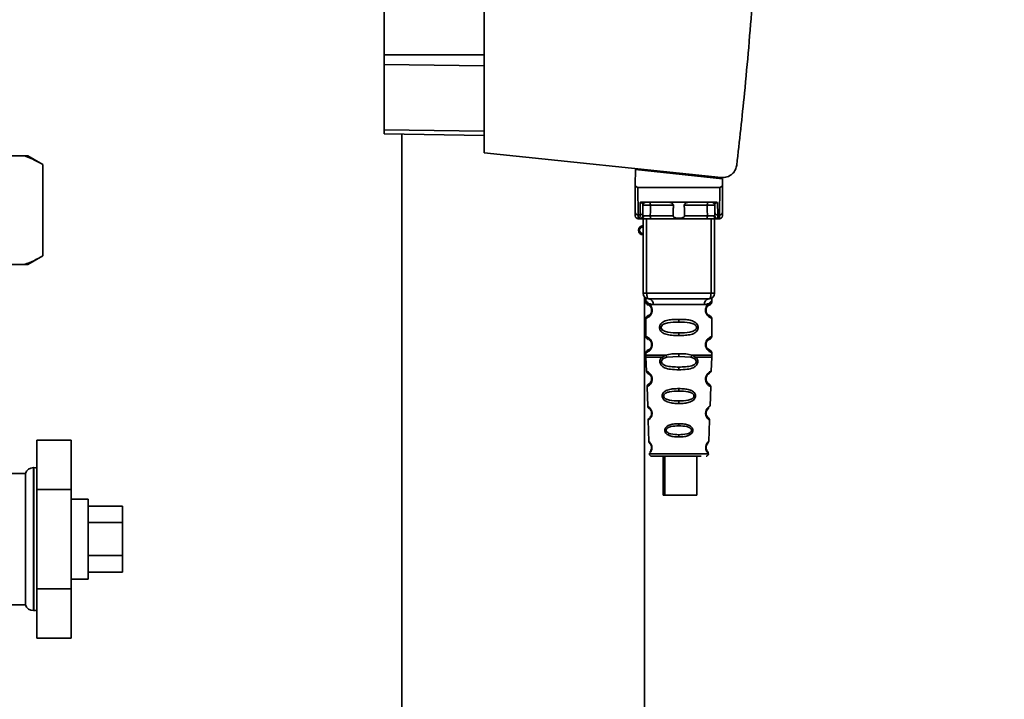
# Paper-space layout 'Blatt1' of a CAD drawing. Units: millimetres. Extents: x 0 to 5940, y 0 to 4200.
# Drawn here: x 3470 to 3642, y 2671 to 2789 of the extents above; entities that cross this region are included whole.
import ezdxf

# ---------------------------------------------------------------- set-up
doc = ezdxf.new("R2010")
doc.units = ezdxf.units.MM
doc.header["$LTSCALE"] = 10
doc.layers.add('1', color=7, linetype='Continuous')
doc.styles.add('SLDTEXTSTYLE0', font='TXT', dxfattribs={"width": 0.605})
doc.dimstyles.new('SLDDIMSTYLE0', dxfattribs={"dimtxt": 35, "dimasz": 25, "dimexe": 0, "dimexo": 0.0625, "dimgap": 8.75, "dimtad": 1, "dimdec": 1, "dimrnd": 1e-09, "dimzin": 4, "dimdsep": 46, "dimtxsty": 'SLDTEXTSTYLE0', "dimsah": 1, "dimcen": 0.09, "dimadec": 0, "dimazin": 1, "dimtfac": 1, "dimtdec": 1, "dimtofl": 0, "dimtmove": 0, "dimatfit": 3, "dimfxl": 1, "dimfrac": 2, "dimtolj": 1, "dimtzin": 12, "dimarcsym": 0})

# ---------------------------------------------------------------- blocks, each defined once
blk = doc.blocks.new('_D_2')
at = {"layer": '1'}
for p, q in [((3632.02, 3621.95), (2862.94, 3621.95)), ((2872.94, 3621.95), (2872.94, 1808.57)), ((3432.94, 1808.57), (2862.94, 1808.57))]:
    blk.add_line(p, q, dxfattribs=at)
for points in [[(2872.94, 3621.95), (2868.94, 3596.95), (2876.94, 3596.95)], [(2872.94, 1808.57), (2876.94, 1833.57), (2868.94, 1833.57)]]:
    blk.add_solid(points, dxfattribs=at)
at = {"layer": '1', "insert": (2827.83, 2623.02), "char_height": 35, "attachment_point": 1, "rotation": 90, "style": 'SLDTEXTSTYLE0'}
blk.add_mtext('ca. 1850', dxfattribs=at)

psp = doc.layouts.new('Blatt1')

# ---------------------------------------------------------------- linework, layer by layer
at = {"color": 7, "linetype": 'Continuous', "lineweight": 35}
for p, q in [((3551.14, 2812.87), (3551.14, 2766.12)), ((3533.64, 2810.82), (3533.64, 2783.21)), ((3533.64, 2783.21), (3533.64, 2781.55)), ((3533.64, 2783.21), (3551.14, 2783.21)), ((3533.64, 2781.55), (3533.64, 2770.11)), ((3551.14, 2781.33), (3533.64, 2781.55)), ((3533.64, 2770.11), (3533.64, 2769.42)), ((3551.14, 2769.9), (3533.64, 2770.11)), ((3551.14, 2769.12), (3533.64, 2769.42)), ((3536.74, 2769.37), (3536.74, 2561.57)), ((3470.82, 2765.57), (3462.1, 2765.57)), ((3471.37, 2765.57), (3470.82, 2765.57)), ((3473.97, 2764.07), (3471.37, 2765.57)), ((3551.14, 2766.12), (3592.52, 2761.77)), ((3473.97, 2748.07), (3473.97, 2764.07)), ((3577.55, 2763.17), (3577.5, 2760.52)), ((3577.55, 2763.17), (3592.77, 2761.57)), ((3578.99, 2763.02), (3578.99, 2763.2)), ((3589.76, 2762.06), (3588.09, 2762.06)), ((3591.79, 2761.85), (3591.79, 2761.68)), ((3577.53, 2755.67), (3577.49, 2760.07)), ((3577.99, 2760.07), (3578.03, 2755.24)), ((3577.99, 2760.07), (3592.3, 2760.07)), ((3592.3, 2760.07), (3592.26, 2755.24)), ((3592.79, 2760.07), (3592.76, 2755.67)), ((3592.79, 2760.52), (3592.77, 2761.57)), ((3578.36, 2755.24), (3578.37, 2757.41)), ((3578.73, 2757.47), (3591.55, 2757.47)), ((3578.86, 2755.67), (3578.87, 2756.98)), ((3584.19, 2756.98), (3580.17, 2756.98)), ((3590.11, 2756.98), (3586.09, 2756.98)), ((3591.42, 2756.98), (3591.43, 2755.67)), ((3591.91, 2757.41), (3591.93, 2755.24)), ((3578.36, 2755.24), (3578.03, 2755.24)), ((3578.35, 2754.64), (3578.36, 2755.24)), ((3584.15, 2755.07), (3580.16, 2755.07)), ((3590.13, 2755.07), (3586.14, 2755.07)), ((3591.93, 2755.24), (3592.26, 2755.24)), ((3591.93, 2755.24), (3591.94, 2754.64)), ((3578.04, 2754.57), (3578.54, 2754.57)), ((3578.89, 2741.57), (3578.89, 2754.57)), ((3579.52, 2741.57), (3579.52, 2754.57)), ((3589.97, 2754.57), (3580.31, 2754.57)), ((3590.77, 2741.57), (3590.77, 2754.57)), ((3591.39, 2754.57), (3591.39, 2741.57)), ((3591.74, 2754.57), (3592.25, 2754.57)), ((3471.37, 2746.57), (3473.97, 2748.07)), ((3470.82, 2746.57), (3462.1, 2746.57)), ((3471.37, 2746.57), (3470.82, 2746.57)), ((3578.89, 2741.57), (3579.52, 2741.57)), ((3579.52, 2741.57), (3590.77, 2741.57)), ((3590.77, 2741.57), (3591.39, 2741.57)), ((3579.14, 2561.57), (3579.14, 2740.91)), ((3579.39, 2740.25), (3579.39, 2739.99)), ((3580.67, 2739.57), (3589.62, 2739.57)), ((3590.89, 2739.98), (3590.89, 2740.25)), ((3580.49, 2738.57), (3580.39, 2738.57)), ((3579.39, 2737.16), (3579.39, 2733.99)), ((3585.14, 2736.99), (3585.14, 2736.52)), ((3590.89, 2733.98), (3590.89, 2737.17)), ((3585.14, 2734.63), (3585.14, 2734.16)), ((3580.49, 2732.57), (3580.39, 2732.57)), ((3579.39, 2731.16), (3579.39, 2730.74)), ((3585.14, 2730.52), (3585.14, 2730.99)), ((3590.89, 2730.74), (3590.89, 2731.17)), ((3579.4, 2730.41), (3579.49, 2727.93)), ((3582.21, 2730.4), (3582.86, 2730.75)), ((3582.47, 2730.14), (3583.06, 2730.36)), ((3583.06, 2730.36), (3585.14, 2730.52)), ((3585.14, 2730.52), (3587.23, 2730.36)), ((3587.23, 2730.36), (3587.82, 2730.14)), ((3587.43, 2730.75), (3588.08, 2730.4)), ((3590.8, 2727.93), (3590.89, 2730.41)), ((3585.14, 2728.17), (3585.14, 2728.65)), ((3579.58, 2725.22), (3579.7, 2721.82)), ((3585.14, 2724.88), (3585.14, 2724.46)), ((3590.59, 2721.82), (3590.71, 2725.23)), ((3585.14, 2722.72), (3585.14, 2722.28)), ((3579.85, 2719.59), (3579.79, 2719.35)), ((3579.79, 2719.35), (3579.91, 2715.66)), ((3585.14, 2718.75), (3585.14, 2718.37)), ((3590.14, 2719.91), (3589.98, 2720.16)), ((3590.37, 2715.64), (3590.5, 2719.36)), ((3472.94, 2715.89), (3472.94, 2707.23)), ((3472.94, 2715.89), (3478.94, 2715.89)), ((3478.94, 2707.23), (3478.94, 2715.89)), ((3585.14, 2716.82), (3585.14, 2716.43)), ((3579.99, 2713.46), (3585.14, 2713.46)), ((3582.41, 2713.07), (3582.41, 2706.27)), ((3582.7, 2713.07), (3582.7, 2706.27)), ((3585.14, 2713.46), (3590.3, 2713.46)), ((3588.3, 2706.27), (3588.3, 2713.07)), ((3472.44, 2711.07), (3472.36, 2711.07)), ((3472.36, 2711.07), (3472.36, 2698.57)), ((3472.44, 2686.07), (3472.44, 2711.07)), ((3470.94, 2710.07), (3462.28, 2710.07)), ((3470.94, 2710.07), (3470.94, 2687.07)), ((3472.94, 2707.23), (3472.94, 2689.91)), ((3472.94, 2707.23), (3478.94, 2707.23)), ((3478.94, 2689.91), (3478.94, 2707.23)), ((3481.94, 2705.57), (3478.94, 2705.57)), ((3481.94, 2705.57), (3481.94, 2698.57)), ((3582.7, 2706.27), (3582.41, 2706.27)), ((3582.7, 2706.27), (3588.3, 2706.27)), ((3481.94, 2704.35), (3487.94, 2704.35)), ((3487.94, 2701.46), (3487.94, 2704.35)), ((3481.94, 2701.46), (3487.94, 2701.46)), ((3487.94, 2695.69), (3487.94, 2701.46)), ((3472.36, 2698.57), (3472.36, 2686.07)), ((3481.94, 2698.57), (3481.94, 2691.57)), ((3481.94, 2695.69), (3487.94, 2695.69)), ((3487.94, 2692.8), (3487.94, 2695.69)), ((3478.94, 2691.57), (3481.94, 2691.57)), ((3481.94, 2692.8), (3487.94, 2692.8)), ((3472.94, 2689.91), (3472.94, 2681.25)), ((3472.94, 2689.91), (3478.94, 2689.91)), ((3478.94, 2681.25), (3478.94, 2689.91)), ((3462.28, 2687.07), (3470.94, 2687.07)), ((3472.36, 2686.07), (3472.44, 2686.07)), ((3472.94, 2681.25), (3478.94, 2681.25))]:
    psp.add_line(p, q, dxfattribs=at)
at = {"color": 7, "linetype": 'Continuous', "lineweight": 35, "flags": 128}
for points in [[(3580.02, 2757.47), (3580.05, 2757.46), (3580.08, 2757.44), (3580.11, 2757.39), (3580.13, 2757.33), (3580.15, 2757.25), (3580.16, 2757.17), (3580.17, 2757.07), (3580.17, 2756.98)], [(3580.17, 2756.98), (3580.17, 2755.91), (3580.16, 2755.07)], [(3590.27, 2757.47), (3590.24, 2757.46), (3590.21, 2757.44), (3590.18, 2757.39), (3590.16, 2757.33), (3590.14, 2757.25), (3590.13, 2757.17), (3590.12, 2757.07), (3590.11, 2756.98)], [(3590.13, 2755.07), (3590.12, 2756.14), (3590.11, 2756.98)], [(3580.31, 2754.57), (3580.28, 2754.58), (3580.25, 2754.61), (3580.23, 2754.66), (3580.2, 2754.72), (3580.19, 2754.79), (3580.17, 2754.88), (3580.16, 2754.97), (3580.16, 2755.07)], [(3589.97, 2754.57), (3590, 2754.58), (3590.03, 2754.61), (3590.06, 2754.66), (3590.08, 2754.72), (3590.1, 2754.79), (3590.12, 2754.88), (3590.13, 2754.97), (3590.13, 2755.07)], [(3579.89, 2740.57), (3579.82, 2740.59), (3579.75, 2740.65), (3579.69, 2740.74), (3579.63, 2740.87), (3579.58, 2741.02), (3579.55, 2741.19), (3579.53, 2741.38), (3579.52, 2741.57)], [(3590.39, 2740.57), (3590.47, 2740.59), (3590.54, 2740.65), (3590.6, 2740.74), (3590.66, 2740.87), (3590.71, 2741.02), (3590.74, 2741.19), (3590.76, 2741.38), (3590.77, 2741.57)], [(3589.98, 2720.18), (3589.93, 2720.3), (3589.92, 2720.34), (3589.92, 2720.36), (3589.92, 2720.36), (3589.92, 2720.36), (3589.92, 2720.36)], [(3472.94, 2710.99), (3472.74, 2711.04), (3472.44, 2711.07)], [(3472.44, 2686.07), (3472.74, 2686.1), (3472.94, 2686.16)]]:
    psp.add_lwpolyline(points, dxfattribs=at)
at = {"color": 7, "linetype": 'Continuous', "lineweight": 35}
for centre, radius, start, end in [((3579.37, 2756.97), 0.5, 90, 179.5), ((3590.92, 2756.97), 0.5, 0.5, 90), ((3578, 2755.71), 0.47, 184.8629, 273.922), ((3578.04, 2755.07), 0.5, 180.5, 270), ((3578.35, 2755.14), 0.497, 269.603, 359.1136), ((3578.39, 2755.71), 0.47, 266.078, 355.1371), ((3578.51, 2755.04), 0.47, 274.1247, 2.9541), ((3591.78, 2755.04), 0.47, 177.0459, 265.8753), ((3591.9, 2755.71), 0.47, 184.8629, 273.922), ((3591.93, 2755.14), 0.497, 180.8864, 270.3969), ((3592.25, 2755.07), 0.5, 270, 359.5), ((3592.29, 2755.71), 0.47, 266.078, 355.1371), ((3578.89, 2752.57), 0.8, 90, 270), ((3578.89, 2752.57), 0.6, 90, 270), ((3579.89, 2741.57), 1, 180, 270), ((3590.39, 2741.57), 1, 270, 0), ((3579.77, 2739.67), 0.91, 353.7702, 81.9798), ((3590.52, 2739.67), 0.91, 98.0202, 186.2298), ((3580.47, 2726.73), 0.169, 243.5865, 273.0517), ((3580.45, 2720.67), 0.113, 237.6328, 273.0176), ((3580.44, 2714.62), 0.0663, 227.3872, 272.0952), ((3580.39, 2713.47), 0.4, 182, 270), ((3589.9, 2713.47), 0.4, 270, 358), ((3472.36, 2709.57), 1.5, 90, 160.5288), ((3472.36, 2687.57), 1.5, 199.4712, 270)]:
    psp.add_arc(centre, radius, start, end, dxfattribs=at)
for points, knots in [([(3598.01, 2792.55), (3597.58, 2787.21), (3596.8, 2777.67), (3595.73, 2768.16), (3595.26, 2763.97)], [0, 0, 0, 0, 0.559834, 1, 1, 1, 1]), ([(3473.97, 2764.07), (3473.49, 2764.34), (3472.45, 2764.92), (3471.4, 2765.34), (3470.82, 2765.57)], [0, 0, 0, 0, 0.455294, 1, 1, 1, 1]), ([(3592.52, 2761.77), (3592.87, 2761.78), (3593.61, 2761.79), (3594.51, 2762.37), (3595.08, 2763.14), (3595.2, 2763.7), (3595.26, 2763.97)], [0, 0, 0, 0, 0.270428, 0.562415, 0.789603, 1, 1, 1, 1]), ([(3577.5, 2760.52), (3577.5, 2760.39), (3577.5, 2760.24), (3577.49, 2760.1), (3577.49, 2760.08), (3577.49, 2760.07), (3577.49, 2760.07)], [0, 0, 0, 0, 0.759745, 0.932709, 0.973735, 1, 1, 1, 1]), ([(3577.99, 2760.07), (3577.93, 2760.08), (3577.8, 2760.1), (3577.65, 2760.21), (3577.55, 2760.36), (3577.52, 2760.47), (3577.5, 2760.52)], [0, 0, 0, 0, 0.2583856, 0.5423202, 0.7741537, 1, 1, 1, 1]), ([(3592.3, 2760.07), (3592.36, 2760.08), (3592.49, 2760.1), (3592.64, 2760.21), (3592.74, 2760.36), (3592.77, 2760.47), (3592.79, 2760.52)], [0, 0, 0, 0, 0.258386, 0.54232, 0.774154, 1, 1, 1, 1]), ([(3592.79, 2760.07), (3592.79, 2760.07), (3592.79, 2760.08), (3592.79, 2760.09), (3592.79, 2760.13), (3592.79, 2760.27), (3592.79, 2760.41), (3592.79, 2760.52)], [0, 0, 0, 0, 0.02322, 0.058536, 0.139175, 0.36038, 1, 1, 1, 1]), ([(3578.73, 2757.47), (3578.66, 2757.47), (3578.55, 2757.47), (3578.43, 2757.44), (3578.39, 2757.42), (3578.37, 2757.41)], [0, 0, 0, 0, 0.562886, 0.790423, 1, 1, 1, 1]), ([(3578.87, 2756.98), (3578.85, 2757.06), (3578.83, 2757.19), (3578.68, 2757.33), (3578.55, 2757.38), (3578.45, 2757.4), (3578.41, 2757.41), (3578.39, 2757.41), (3578.37, 2757.41)], [0, 0, 0, 0, 0.5517813, 0.806788, 0.9234623, 0.964961, 0.9829522, 1, 1, 1, 1]), ([(3580.17, 2756.98), (3580.1, 2756.98), (3579.95, 2756.98), (3579.71, 2756.98), (3579.48, 2756.98), (3579.27, 2756.98), (3579.1, 2756.98), (3578.97, 2756.98), (3578.88, 2756.98), (3578.87, 2756.98), (3578.87, 2756.98)], [0, 0, 0, 0, 0.1249285, 0.2498949, 0.37493, 0.4999275, 0.6249534, 0.7499689, 0.8749802, 1, 1, 1, 1]), ([(3584.19, 2756.98), (3584.19, 2757), (3584.19, 2757.04), (3584.15, 2757.12), (3584.04, 2757.25), (3583.84, 2757.36), (3583.6, 2757.45), (3583.45, 2757.47), (3583.37, 2757.47)], [0, 0, 0, 0, 0.050499, 0.107418, 0.250734, 0.500389, 0.749864, 1, 1, 1, 1]), ([(3584.15, 2755.07), (3584.16, 2755.43), (3584.17, 2756.06), (3584.19, 2756.7), (3584.19, 2756.98)], [0, 0, 0, 0, 0.56, 1, 1, 1, 1]), ([(3586.91, 2757.47), (3586.84, 2757.47), (3586.72, 2757.46), (3586.58, 2757.41), (3586.5, 2757.38), (3586.38, 2757.32), (3586.26, 2757.25), (3586.14, 2757.13), (3586.1, 2757.05), (3586.1, 2757), (3586.09, 2756.98)], [0, 0, 0, 0, 0.249073, 0.374173, 0.455206, 0.499155, 0.748496, 0.874052, 0.940668, 1, 1, 1, 1]), ([(3586.09, 2756.98), (3586.1, 2756.62), (3586.12, 2755.99), (3586.13, 2755.35), (3586.14, 2755.07)], [0, 0, 0, 0, 0.56, 1, 1, 1, 1]), ([(3591.42, 2756.98), (3591.42, 2756.98), (3591.4, 2756.98), (3591.32, 2756.98), (3591.19, 2756.98), (3591.01, 2756.98), (3590.81, 2756.98), (3590.58, 2756.98), (3590.34, 2756.98), (3590.19, 2756.98), (3590.11, 2756.98)], [0, 0, 0, 0, 0.125092, 0.250208, 0.375227, 0.500185, 0.625199, 0.750166, 0.875094, 1, 1, 1, 1]), ([(3591.91, 2757.41), (3591.9, 2757.41), (3591.88, 2757.41), (3591.83, 2757.4), (3591.74, 2757.38), (3591.61, 2757.33), (3591.45, 2757.19), (3591.43, 2757.06), (3591.42, 2756.98)], [0, 0, 0, 0, 0.0170503, 0.0350452, 0.0765492, 0.1932023, 0.4482237, 1, 1, 1, 1]), ([(3591.91, 2757.41), (3591.89, 2757.42), (3591.85, 2757.44), (3591.73, 2757.47), (3591.63, 2757.47), (3591.55, 2757.47)], [0, 0, 0, 0, 0.209577, 0.437114, 1, 1, 1, 1]), ([(3577.54, 2755.07), (3577.54, 2755.1), (3577.54, 2755.16), (3577.53, 2755.52), (3577.53, 2755.67)], [0, 0, 0, 0, 0.559553, 1, 1, 1, 1]), ([(3578.04, 2754.57), (3578.04, 2754.6), (3578.04, 2754.66), (3578.03, 2755.05), (3578.03, 2755.24)], [0, 0, 0, 0, 0.49416, 1, 1, 1, 1]), ([(3578.86, 2755.67), (3578.85, 2755.53), (3578.85, 2755.29), (3578.85, 2755.18), (3578.85, 2755.13)], [0, 0, 0, 0, 0.559667, 1, 1, 1, 1]), ([(3578.85, 2755.13), (3578.86, 2755.11), (3578.87, 2755.07), (3578.94, 2755.07), (3578.98, 2755.07)], [0, 0, 0, 0, 0.502317, 1, 1, 1, 1]), ([(3578.98, 2755.07), (3579.04, 2755.07), (3579.18, 2755.07), (3579.48, 2755.07), (3579.82, 2755.07), (3580.05, 2755.07), (3580.16, 2755.07)], [0, 0, 0, 0, 0.249996, 0.49999, 0.749989, 1, 1, 1, 1]), ([(3586.14, 2755.07), (3586.14, 2755.05), (3586.14, 2755), (3586.1, 2754.94), (3586.05, 2754.88), (3585.94, 2754.79), (3585.63, 2754.69), (3585.14, 2754.66), (3584.65, 2754.69), (3584.35, 2754.79), (3584.23, 2754.88), (3584.18, 2754.94), (3584.15, 2755), (3584.15, 2755.05), (3584.15, 2755.07)], [0, 0, 0, 0, 0.027734, 0.056715, 0.089069, 0.12633, 0.251352, 0.500161, 0.748907, 0.873801, 0.911008, 0.943323, 0.97228, 1, 1, 1, 1]), ([(3590.13, 2755.07), (3590.24, 2755.07), (3590.47, 2755.07), (3590.81, 2755.07), (3591.11, 2755.07), (3591.24, 2755.07), (3591.31, 2755.07)], [0, 0, 0, 0, 0.250011, 0.50001, 0.750004, 1, 1, 1, 1]), ([(3591.44, 2755.13), (3591.43, 2755.11), (3591.42, 2755.07), (3591.35, 2755.07), (3591.31, 2755.07)], [0, 0, 0, 0, 0.502317, 1, 1, 1, 1]), ([(3591.43, 2755.67), (3591.43, 2755.53), (3591.44, 2755.29), (3591.44, 2755.18), (3591.44, 2755.13)], [0, 0, 0, 0, 0.5598536, 1, 1, 1, 1]), ([(3592.26, 2755.24), (3592.25, 2755.05), (3592.25, 2754.66), (3592.25, 2754.6), (3592.25, 2754.57)], [0, 0, 0, 0, 0.5058396, 1, 1, 1, 1]), ([(3592.76, 2755.67), (3592.75, 2755.48), (3592.75, 2755.14), (3592.75, 2755.09), (3592.75, 2755.07)], [0, 0, 0, 0, 0.559553, 1, 1, 1, 1]), ([(3578.54, 2754.57), (3578.49, 2754.58), (3578.37, 2754.58), (3578.36, 2754.62), (3578.35, 2754.64)], [0, 0, 0, 0, 0.496116, 1, 1, 1, 1]), ([(3580.31, 2754.57), (3580.12, 2754.57), (3579.74, 2754.57), (3579.22, 2754.57), (3578.8, 2754.57), (3578.63, 2754.57), (3578.54, 2754.57)], [0, 0, 0, 0, 0.279791, 0.559265, 0.780106, 1, 1, 1, 1]), ([(3591.74, 2754.57), (3591.63, 2754.57), (3591.41, 2754.57), (3590.91, 2754.57), (3590.42, 2754.57), (3590.12, 2754.57), (3589.97, 2754.57)], [0, 0, 0, 0, 0.279792, 0.559266, 0.780106, 1, 1, 1, 1]), ([(3591.74, 2754.57), (3591.8, 2754.58), (3591.91, 2754.58), (3591.93, 2754.62), (3591.94, 2754.64)], [0, 0, 0, 0, 0.497025, 1, 1, 1, 1]), ([(3470.82, 2746.57), (3471.35, 2746.78), (3472.41, 2747.21), (3473.45, 2747.78), (3473.97, 2748.07)], [0, 0, 0, 0, 0.499347, 1, 1, 1, 1]), ([(3579.43, 2740.62), (3579.42, 2740.62), (3579.37, 2740.63), (3579.38, 2740.55), (3579.39, 2740.34), (3579.39, 2740.25)], [0, 0, 0, 0, 0.12069, 0.619375, 1, 1, 1, 1]), ([(3579.39, 2740.25), (3579.41, 2740.23), (3579.44, 2740.18), (3579.7, 2739.91), (3580.09, 2739.65), (3580.48, 2739.6), (3580.67, 2739.57)], [0, 0, 0, 0, 0.249132, 0.500002, 0.75084, 1, 1, 1, 1]), ([(3579.39, 2739.99), (3579.42, 2739.88), (3579.46, 2739.68), (3579.68, 2739.55), (3579.79, 2739.49)], [0, 0, 0, 0, 0.514167, 1, 1, 1, 1]), ([(3579.39, 2739.99), (3579.42, 2739.98), (3579.47, 2739.97), (3579.75, 2739.84), (3580.01, 2739.64), (3580.23, 2739.41), (3580.4, 2739.11), (3580.48, 2738.81), (3580.49, 2738.65), (3580.49, 2738.57)], [0, 0, 0, 0, 0.301331, 0.534978, 0.647783, 0.76722, 0.88769, 0.944243, 1, 1, 1, 1]), ([(3579.83, 2739.46), (3579.86, 2739.46), (3579.91, 2739.44), (3580.17, 2739.24), (3580.33, 2738.95), (3580.39, 2738.74), (3580.39, 2738.63), (3580.39, 2738.57)], [0, 0, 0, 0, 0.41044, 0.734329, 0.875652, 0.94043, 1, 1, 1, 1]), ([(3590.39, 2740.57), (3589.44, 2740.57), (3587.53, 2740.57), (3584.71, 2740.57), (3582.13, 2740.57), (3580.64, 2740.57), (3579.89, 2740.57)], [0, 0, 0, 0, 0.279962, 0.559883, 0.779955, 1, 1, 1, 1]), ([(3590.89, 2740.25), (3590.88, 2740.23), (3590.85, 2740.19), (3590.71, 2740.04), (3590.52, 2739.87), (3590.2, 2739.65), (3589.81, 2739.6), (3589.62, 2739.57)], [0, 0, 0, 0, 0.249089, 0.374449, 0.500112, 0.750928, 1, 1, 1, 1]), ([(3590.87, 2737.17), (3590.83, 2737.17), (3590.76, 2737.19), (3590.35, 2737.43), (3590.11, 2737.67), (3589.95, 2737.93), (3589.85, 2738.16), (3589.8, 2738.41), (3589.79, 2738.67), (3589.84, 2738.95), (3589.94, 2739.2), (3590.08, 2739.43), (3590.27, 2739.64), (3590.64, 2739.92), (3590.9, 2739.99), (3590.87, 2739.98), (3590.87, 2739.98)], [0, 0, 0, 0, 0.222687, 0.308486, 0.378822, 0.418017, 0.453405, 0.477796, 0.509348, 0.547395, 0.579901, 0.615766, 0.670756, 0.73518, 0.944758, 1, 1, 1, 1]), ([(3590.32, 2737.75), (3590.43, 2737.7), (3590.66, 2737.59), (3590.45, 2737.65), (3590.13, 2737.89), (3590, 2738.12), (3589.94, 2738.26), (3589.9, 2738.41), (3589.89, 2738.57), (3589.9, 2738.74), (3589.96, 2738.95), (3590.11, 2739.24), (3590.33, 2739.41), (3590.38, 2739.43), (3590.4, 2739.43)], [0, 0, 0, 0, 0.251668, 0.503332, 0.618443, 0.645368, 0.668908, 0.691761, 0.713053, 0.734245, 0.757236, 0.807452, 0.922567, 1, 1, 1, 1]), ([(3589.89, 2738.57), (3589.9, 2738.63), (3589.9, 2738.74), (3589.96, 2738.95), (3590.12, 2739.24), (3590.24, 2739.33), (3590.32, 2739.39)], [0, 0, 0, 0, 0.101147, 0.210881, 0.450564, 1, 1, 1, 1]), ([(3590.39, 2739.43), (3590.4, 2739.44), (3590.45, 2739.48), (3590.66, 2739.54), (3590.86, 2739.77), (3590.88, 2739.91), (3590.89, 2739.99)], [0, 0, 0, 0, 0.085365, 0.515373, 0.75369, 1, 1, 1, 1]), ([(3590.89, 2740.25), (3590.89, 2740.27), (3590.89, 2740.31), (3590.9, 2740.39), (3590.93, 2740.54), (3590.96, 2740.65), (3590.92, 2740.64), (3590.9, 2740.63)], [0, 0, 0, 0, 0.034987, 0.074108, 0.177699, 0.53306, 1, 1, 1, 1]), ([(3580.49, 2738.57), (3580.48, 2738.49), (3580.48, 2738.33), (3580.39, 2738.03), (3580.22, 2737.73), (3580, 2737.49), (3579.73, 2737.3), (3579.46, 2737.18), (3579.42, 2737.17), (3579.39, 2737.16)], [0, 0, 0, 0, 0.057047, 0.116442, 0.235682, 0.352606, 0.480051, 0.723712, 1, 1, 1, 1]), ([(3580.39, 2738.57), (3580.39, 2738.52), (3580.39, 2738.41), (3580.33, 2738.2), (3580.17, 2737.9), (3579.85, 2737.65), (3579.64, 2737.59), (3579.79, 2737.66), (3579.83, 2737.68)], [0, 0, 0, 0, 0.037256, 0.077985, 0.166635, 0.369897, 0.814233, 1, 1, 1, 1]), ([(3580.23, 2739.13), (3580.27, 2739.06), (3580.33, 2738.95), (3580.39, 2738.74), (3580.39, 2738.63), (3580.39, 2738.57)], [0, 0, 0, 0, 0.531946, 0.775776, 1, 1, 1, 1]), ([(3590.89, 2737.16), (3590.86, 2737.26), (3590.79, 2737.46), (3590.5, 2737.64), (3590.36, 2737.73)], [0, 0, 0, 0, 0.520666, 1, 1, 1, 1]), ([(3579.78, 2737.65), (3579.68, 2737.59), (3579.46, 2737.47), (3579.42, 2737.26), (3579.39, 2737.16)], [0, 0, 0, 0, 0.485887, 1, 1, 1, 1]), ([(3585.14, 2734.16), (3584.72, 2734.17), (3583.95, 2734.18), (3582.92, 2734.34), (3582.23, 2734.64), (3581.9, 2735.04), (3581.79, 2735.33), (3581.76, 2735.57), (3581.79, 2735.82), (3581.9, 2736.12), (3582.15, 2736.41), (3582.54, 2736.64), (3583.12, 2736.84), (3584, 2736.97), (3584.74, 2736.98), (3585.14, 2736.99)], [0, 0, 0, 0, 0.15068, 0.275542, 0.385451, 0.442434, 0.471641, 0.49969, 0.528052, 0.557596, 0.616976, 0.67377, 0.734614, 0.856844, 1, 1, 1, 1]), ([(3585.14, 2734.63), (3584.5, 2734.64), (3583.56, 2734.65), (3582.56, 2734.9), (3582.19, 2735.2), (3582.08, 2735.41), (3582.05, 2735.57), (3582.08, 2735.74), (3582.19, 2735.95), (3582.56, 2736.24), (3583.56, 2736.5), (3584.5, 2736.51), (3585.14, 2736.52)], [0, 0, 0, 0, 0.2728831, 0.3976794, 0.4521107, 0.4771872, 0.4999746, 0.5229683, 0.547879, 0.6023211, 0.7271374, 1, 1, 1, 1]), ([(3585.14, 2736.99), (3585.57, 2736.98), (3586.32, 2736.97), (3587.18, 2736.84), (3587.75, 2736.64), (3588.13, 2736.41), (3588.38, 2736.11), (3588.5, 2735.82), (3588.53, 2735.57), (3588.5, 2735.33), (3588.38, 2735.03), (3588.13, 2734.74), (3587.74, 2734.5), (3587.14, 2734.3), (3586.27, 2734.18), (3585.53, 2734.17), (3585.14, 2734.16)], [0, 0, 0, 0, 0.150725, 0.267591, 0.324108, 0.383898, 0.441886, 0.471397, 0.499961, 0.528883, 0.558089, 0.616222, 0.674351, 0.738405, 0.860657, 1, 1, 1, 1]), ([(3585.14, 2736.52), (3585.79, 2736.51), (3586.73, 2736.5), (3587.73, 2736.24), (3588.09, 2735.95), (3588.21, 2735.74), (3588.24, 2735.57), (3588.21, 2735.41), (3588.09, 2735.2), (3587.73, 2734.91), (3586.73, 2734.65), (3585.79, 2734.64), (3585.14, 2734.63)], [0, 0, 0, 0, 0.272886, 0.397681, 0.452115, 0.477196, 0.499978, 0.522952, 0.547878, 0.602315, 0.727127, 1, 1, 1, 1]), ([(3579.39, 2733.99), (3579.42, 2733.88), (3579.46, 2733.68), (3579.68, 2733.55), (3579.79, 2733.49)], [0, 0, 0, 0, 0.514167, 1, 1, 1, 1]), ([(3579.39, 2733.99), (3579.42, 2733.98), (3579.47, 2733.97), (3579.75, 2733.84), (3580.01, 2733.64), (3580.23, 2733.41), (3580.4, 2733.11), (3580.48, 2732.81), (3580.49, 2732.65), (3580.49, 2732.57)], [0, 0, 0, 0, 0.301331, 0.534978, 0.647783, 0.76722, 0.88769, 0.944243, 1, 1, 1, 1]), ([(3580.49, 2732.57), (3580.48, 2732.49), (3580.48, 2732.33), (3580.39, 2732.03), (3580.22, 2731.73), (3580, 2731.49), (3579.73, 2731.3), (3579.46, 2731.18), (3579.42, 2731.17), (3579.39, 2731.16)], [0, 0, 0, 0, 0.057047, 0.116442, 0.235682, 0.352606, 0.480051, 0.723712, 1, 1, 1, 1]), ([(3580.39, 2732.57), (3580.39, 2732.52), (3580.39, 2732.41), (3580.33, 2732.2), (3580.17, 2731.9), (3579.85, 2731.65), (3579.64, 2731.59), (3579.79, 2731.66), (3579.83, 2731.68)], [0, 0, 0, 0, 0.037256, 0.077985, 0.166635, 0.369897, 0.814233, 1, 1, 1, 1]), ([(3579.83, 2733.46), (3579.86, 2733.46), (3579.91, 2733.44), (3580.17, 2733.24), (3580.33, 2732.95), (3580.39, 2732.74), (3580.39, 2732.63), (3580.39, 2732.57)], [0, 0, 0, 0, 0.41044, 0.734329, 0.875652, 0.94043, 1, 1, 1, 1]), ([(3580.23, 2733.13), (3580.27, 2733.06), (3580.33, 2732.95), (3580.39, 2732.74), (3580.39, 2732.63), (3580.39, 2732.57)], [0, 0, 0, 0, 0.531946, 0.775776, 1, 1, 1, 1]), ([(3590.87, 2731.17), (3590.83, 2731.17), (3590.76, 2731.19), (3590.35, 2731.43), (3590.11, 2731.67), (3589.95, 2731.93), (3589.85, 2732.16), (3589.8, 2732.41), (3589.79, 2732.67), (3589.84, 2732.95), (3589.94, 2733.2), (3590.08, 2733.43), (3590.27, 2733.64), (3590.64, 2733.92), (3590.9, 2733.99), (3590.87, 2733.98), (3590.87, 2733.98)], [0, 0, 0, 0, 0.222687, 0.308486, 0.378822, 0.418017, 0.453405, 0.477796, 0.509348, 0.547395, 0.579901, 0.615766, 0.670756, 0.73518, 0.944758, 1, 1, 1, 1]), ([(3590.32, 2731.75), (3590.43, 2731.7), (3590.66, 2731.59), (3590.45, 2731.65), (3590.13, 2731.89), (3590, 2732.12), (3589.94, 2732.26), (3589.9, 2732.41), (3589.89, 2732.57), (3589.9, 2732.74), (3589.96, 2732.95), (3590.11, 2733.24), (3590.33, 2733.41), (3590.38, 2733.43), (3590.4, 2733.43)], [0, 0, 0, 0, 0.2516677, 0.5033318, 0.6184425, 0.6453676, 0.6689084, 0.6917609, 0.7130531, 0.7342447, 0.7572356, 0.8074523, 0.9225665, 1, 1, 1, 1]), ([(3589.89, 2732.57), (3589.9, 2732.63), (3589.9, 2732.74), (3589.96, 2732.95), (3590.12, 2733.24), (3590.24, 2733.33), (3590.32, 2733.39)], [0, 0, 0, 0, 0.1011469, 0.2108814, 0.4505642, 1, 1, 1, 1]), ([(3590.39, 2733.43), (3590.4, 2733.44), (3590.45, 2733.48), (3590.66, 2733.54), (3590.86, 2733.77), (3590.88, 2733.91), (3590.89, 2733.99)], [0, 0, 0, 0, 0.085364, 0.515372, 0.75369, 1, 1, 1, 1]), ([(3579.78, 2731.65), (3579.68, 2731.59), (3579.46, 2731.47), (3579.42, 2731.26), (3579.39, 2731.16)], [0, 0, 0, 0, 0.4858869, 1, 1, 1, 1]), ([(3582.86, 2730.75), (3583.21, 2730.82), (3583.94, 2730.98), (3584.74, 2730.99), (3585.14, 2730.99)], [0, 0, 0, 0, 0.487705, 1, 1, 1, 1]), ([(3585.14, 2730.99), (3585.55, 2730.99), (3586.35, 2730.98), (3587.08, 2730.82), (3587.43, 2730.75)], [0, 0, 0, 0, 0.515102, 1, 1, 1, 1]), ([(3590.89, 2731.16), (3590.86, 2731.26), (3590.79, 2731.46), (3590.5, 2731.64), (3590.36, 2731.73)], [0, 0, 0, 0, 0.520666, 1, 1, 1, 1]), ([(3579.39, 2730.75), (3579.39, 2730.69), (3579.39, 2730.57), (3579.4, 2730.46), (3579.4, 2730.4)], [0, 0, 0, 0, 0.5, 1, 1, 1, 1]), ([(3579.39, 2730.75), (3579.44, 2730.75), (3579.53, 2730.75), (3580.28, 2730.75), (3581.38, 2730.75), (3582.36, 2730.75), (3582.86, 2730.75)], [0, 0, 0, 0, 0.249996, 0.499997, 0.749999, 1, 1, 1, 1]), ([(3585.14, 2728.17), (3584.64, 2728.19), (3583.77, 2728.21), (3582.77, 2728.43), (3582.23, 2728.77), (3581.98, 2729.07), (3581.85, 2729.35), (3581.81, 2729.65), (3581.87, 2729.94), (3582, 2730.2), (3582.14, 2730.33), (3582.21, 2730.4)], [0, 0, 0, 0, 0.295016, 0.513701, 0.639127, 0.702678, 0.760148, 0.818983, 0.877996, 0.935732, 1, 1, 1, 1]), ([(3585.14, 2728.65), (3584.75, 2728.66), (3583.97, 2728.67), (3583.05, 2728.8), (3582.49, 2729.04), (3582.26, 2729.25), (3582.16, 2729.4), (3582.12, 2729.53), (3582.12, 2729.63), (3582.13, 2729.73), (3582.18, 2729.86), (3582.29, 2730.01), (3582.4, 2730.09), (3582.47, 2730.14)], [0, 0, 0, 0, 0.28833, 0.559914, 0.685268, 0.740989, 0.793131, 0.817149, 0.840851, 0.864692, 0.889425, 0.941239, 1, 1, 1, 1]), ([(3582.21, 2730.4), (3582.23, 2730.37), (3582.27, 2730.33), (3582.33, 2730.26), (3582.4, 2730.19), (3582.44, 2730.15), (3582.47, 2730.14)], [0, 0, 0, 0, 0.247775, 0.499994, 0.752217, 1, 1, 1, 1]), ([(3582.86, 2730.75), (3582.87, 2730.71), (3582.9, 2730.62), (3582.97, 2730.48), (3583.02, 2730.4), (3583.06, 2730.36)], [0, 0, 0, 0, 0.277084, 0.5622716, 1, 1, 1, 1]), ([(3588.08, 2730.4), (3588.15, 2730.33), (3588.28, 2730.2), (3588.42, 2729.94), (3588.47, 2729.65), (3588.43, 2729.35), (3588.31, 2729.07), (3588.06, 2728.77), (3587.52, 2728.43), (3586.51, 2728.21), (3585.64, 2728.19), (3585.14, 2728.17)], [0, 0, 0, 0, 0.064193, 0.122042, 0.181033, 0.239778, 0.297299, 0.360828, 0.486293, 0.704662, 1, 1, 1, 1]), ([(3587.82, 2730.14), (3587.88, 2730.09), (3588, 2730.01), (3588.11, 2729.86), (3588.16, 2729.73), (3588.17, 2729.63), (3588.16, 2729.53), (3588.13, 2729.4), (3588.03, 2729.25), (3587.79, 2729.04), (3587.24, 2728.8), (3586.31, 2728.67), (3585.54, 2728.66), (3585.14, 2728.65)], [0, 0, 0, 0, 0.058745, 0.110581, 0.135315, 0.15916, 0.182987, 0.207562, 0.257353, 0.315839, 0.44033, 0.71384, 1, 1, 1, 1]), ([(3587.23, 2730.36), (3587.25, 2730.38), (3587.29, 2730.43), (3587.34, 2730.53), (3587.39, 2730.63), (3587.42, 2730.71), (3587.43, 2730.75)], [0, 0, 0, 0, 0.246339, 0.5, 0.753661, 1, 1, 1, 1]), ([(3587.43, 2730.75), (3587.92, 2730.75), (3588.9, 2730.75), (3590.03, 2730.75), (3590.69, 2730.75), (3590.97, 2730.75), (3590.89, 2730.75), (3590.89, 2730.75)], [0, 0, 0, 0, 0.2499905, 0.4999809, 0.7499714, 0.9999618, 1, 1, 1, 1]), ([(3587.82, 2730.14), (3587.84, 2730.15), (3587.89, 2730.19), (3587.96, 2730.26), (3588.02, 2730.33), (3588.06, 2730.37), (3588.08, 2730.4)], [0, 0, 0, 0, 0.247778, 0.5, 0.752222, 1, 1, 1, 1]), ([(3588.08, 2730.4), (3588.48, 2730.4), (3589.3, 2730.4), (3590.18, 2730.4), (3590.78, 2730.4), (3590.85, 2730.4), (3590.89, 2730.4)], [0, 0, 0, 0, 0.2500022, 0.5000044, 0.7500067, 1, 1, 1, 1]), ([(3590.89, 2730.4), (3590.89, 2730.46), (3590.89, 2730.57), (3590.89, 2730.69), (3590.89, 2730.75)], [0, 0, 0, 0, 0.5, 1, 1, 1, 1]), ([(3579.49, 2727.93), (3579.51, 2727.84), (3579.56, 2727.65), (3579.77, 2727.52), (3579.88, 2727.45)], [0, 0, 0, 0, 0.51675, 1, 1, 1, 1]), ([(3579.49, 2727.93), (3579.51, 2727.93), (3579.55, 2727.91), (3579.79, 2727.79), (3580.03, 2727.6), (3580.2, 2727.4), (3580.33, 2727.19), (3580.41, 2727), (3580.47, 2726.79), (3580.47, 2726.63), (3580.48, 2726.56)], [0, 0, 0, 0, 0.283281, 0.510321, 0.646473, 0.761619, 0.824942, 0.882916, 0.941836, 1, 1, 1, 1]), ([(3579.91, 2727.42), (3579.85, 2727.45), (3579.71, 2727.53), (3579.89, 2727.46), (3580.17, 2727.23), (3580.3, 2727), (3580.35, 2726.87), (3580.39, 2726.73), (3580.39, 2726.62), (3580.39, 2726.57)], [0, 0, 0, 0, 0.228073, 0.650628, 0.8431, 0.887697, 0.926664, 0.964525, 1, 1, 1, 1]), ([(3590.7, 2725.23), (3590.7, 2725.23), (3590.72, 2725.22), (3590.65, 2725.25), (3590.49, 2725.33), (3590.27, 2725.51), (3590.11, 2725.69), (3589.98, 2725.89), (3589.89, 2726.07), (3589.85, 2726.23), (3589.82, 2726.37), (3589.81, 2726.53), (3589.81, 2726.68), (3589.83, 2726.82), (3589.87, 2726.99), (3589.95, 2727.18), (3590.13, 2727.47), (3590.41, 2727.74), (3590.65, 2727.87), (3590.78, 2727.93), (3590.79, 2727.93), (3590.8, 2727.93)], [0, 0, 0, 0, 0.019984, 0.097749, 0.234157, 0.297985, 0.353347, 0.394468, 0.431198, 0.449763, 0.467671, 0.487903, 0.511308, 0.52763, 0.544305, 0.579176, 0.617971, 0.71227, 0.83771, 0.914267, 1, 1, 1, 1]), ([(3589.92, 2726.37), (3589.91, 2726.41), (3589.89, 2726.5), (3589.89, 2726.66), (3589.92, 2726.82), (3589.99, 2727.03), (3590.12, 2727.24), (3590.37, 2727.51), (3590.7, 2727.73), (3590.77, 2727.86), (3590.8, 2727.93)], [0, 0, 0, 0, 0.0412228, 0.0818959, 0.1243613, 0.1706288, 0.2765134, 0.3988858, 0.6810562, 1, 1, 1, 1]), ([(3580.48, 2726.56), (3580.47, 2726.48), (3580.47, 2726.33), (3580.4, 2726.06), (3580.2, 2725.67), (3579.9, 2725.4), (3579.64, 2725.24), (3579.6, 2725.23), (3579.58, 2725.22)], [0, 0, 0, 0, 0.057272, 0.117618, 0.238865, 0.489179, 0.719612, 1, 1, 1, 1]), ([(3579.86, 2725.69), (3579.82, 2725.66), (3579.74, 2725.61), (3579.65, 2725.5), (3579.59, 2725.36), (3579.58, 2725.27), (3579.58, 2725.22)], [0, 0, 0, 0, 0.242237, 0.495013, 0.750332, 1, 1, 1, 1]), ([(3580.39, 2726.57), (3580.39, 2726.52), (3580.39, 2726.42), (3580.34, 2726.24), (3580.22, 2725.97), (3579.96, 2725.73), (3579.91, 2725.72), (3579.88, 2725.7)], [0, 0, 0, 0, 0.050209, 0.10563, 0.225723, 0.498444, 1, 1, 1, 1]), ([(3590.3, 2725.78), (3590.36, 2725.74), (3590.51, 2725.64), (3590.33, 2725.72), (3590.06, 2725.98), (3589.93, 2726.26), (3589.9, 2726.46), (3589.89, 2726.61), (3589.91, 2726.75), (3589.93, 2726.82), (3589.93, 2726.84)], [0, 0, 0, 0, 0.250917, 0.631068, 0.804837, 0.880669, 0.915614, 0.947432, 0.979468, 1, 1, 1, 1]), ([(3590.01, 2726.1), (3589.99, 2726.14), (3589.95, 2726.23), (3589.91, 2726.36), (3589.9, 2726.44), (3589.9, 2726.46)], [0, 0, 0, 0, 0.4675467, 0.8982094, 1, 1, 1, 1]), ([(3590.28, 2725.79), (3590.35, 2725.74), (3590.52, 2725.64), (3590.34, 2725.73), (3590.05, 2725.97), (3589.96, 2726.24), (3589.93, 2726.32)], [0, 0, 0, 0, 0.321953, 0.731257, 0.918352, 1, 1, 1, 1]), ([(3590.71, 2725.22), (3590.68, 2725.32), (3590.64, 2725.51), (3590.39, 2725.7), (3590.28, 2725.79)], [0, 0, 0, 0, 0.52035, 1, 1, 1, 1]), ([(3585.14, 2722.28), (3584.84, 2722.29), (3584.22, 2722.3), (3583.47, 2722.43), (3582.93, 2722.64), (3582.58, 2722.87), (3582.36, 2723.14), (3582.25, 2723.4), (3582.22, 2723.61), (3582.25, 2723.82), (3582.35, 2724.09), (3582.58, 2724.34), (3582.93, 2724.56), (3583.47, 2724.75), (3584.22, 2724.86), (3584.84, 2724.88), (3585.14, 2724.88)], [0, 0, 0, 0, 0.1280325, 0.255539, 0.3230482, 0.3810467, 0.4413741, 0.4708665, 0.4999052, 0.529, 0.5585498, 0.6190358, 0.6768971, 0.7447331, 0.8721474, 1, 1, 1, 1]), ([(3585.14, 2722.72), (3584.59, 2722.74), (3583.78, 2722.76), (3582.93, 2723.02), (3582.61, 2723.29), (3582.52, 2723.47), (3582.49, 2723.61), (3582.51, 2723.75), (3582.61, 2723.93), (3582.92, 2724.19), (3583.78, 2724.43), (3584.59, 2724.45), (3585.14, 2724.46)], [0, 0, 0, 0, 0.273204, 0.397856, 0.4522, 0.476955, 0.499861, 0.522813, 0.5477, 0.602124, 0.727078, 1, 1, 1, 1]), ([(3585.14, 2724.88), (3585.48, 2724.88), (3586.1, 2724.86), (3586.85, 2724.74), (3587.36, 2724.56), (3587.71, 2724.34), (3587.94, 2724.08), (3588.04, 2723.82), (3588.06, 2723.61), (3588.04, 2723.4), (3587.93, 2723.14), (3587.71, 2722.87), (3587.36, 2722.64), (3586.84, 2722.44), (3586.1, 2722.3), (3585.48, 2722.29), (3585.14, 2722.28)], [0, 0, 0, 0, 0.139873, 0.255263, 0.323092, 0.38094, 0.441434, 0.471578, 0.500069, 0.528691, 0.558651, 0.61896, 0.676962, 0.744451, 0.860964, 1, 1, 1, 1]), ([(3585.14, 2724.46), (3585.7, 2724.45), (3586.5, 2724.43), (3587.36, 2724.19), (3587.68, 2723.93), (3587.77, 2723.75), (3587.8, 2723.61), (3587.77, 2723.47), (3587.67, 2723.29), (3587.36, 2723.02), (3586.5, 2722.76), (3585.7, 2722.74), (3585.14, 2722.72)], [0, 0, 0, 0, 0.272921, 0.397867, 0.452295, 0.477314, 0.500122, 0.523023, 0.547484, 0.602338, 0.727248, 1, 1, 1, 1]), ([(3579.7, 2721.82), (3579.7, 2721.78), (3579.71, 2721.7), (3579.76, 2721.6), (3579.82, 2721.51), (3579.88, 2721.45), (3579.94, 2721.41), (3579.97, 2721.39), (3579.97, 2721.39), (3579.97, 2721.39)], [0, 0, 0, 0, 0.140804, 0.2797341, 0.4099508, 0.5282896, 0.6379947, 0.7495792, 1, 1, 1, 1]), ([(3579.7, 2721.82), (3579.71, 2721.81), (3579.74, 2721.8), (3579.93, 2721.67), (3580.12, 2721.48), (3580.25, 2721.3), (3580.35, 2721.11), (3580.41, 2720.94), (3580.45, 2720.75), (3580.46, 2720.62), (3580.46, 2720.56)], [0, 0, 0, 0, 0.256105, 0.511201, 0.646485, 0.762173, 0.825399, 0.883118, 0.941935, 1, 1, 1, 1]), ([(3580.46, 2720.56), (3580.46, 2720.49), (3580.45, 2720.37), (3580.4, 2720.13), (3580.25, 2719.79), (3580.02, 2719.52), (3579.82, 2719.37), (3579.8, 2719.36), (3579.79, 2719.35)], [0, 0, 0, 0, 0.0569775, 0.1174518, 0.2385097, 0.4886027, 0.7436942, 1, 1, 1, 1]), ([(3579.99, 2721.37), (3579.97, 2721.39), (3579.87, 2721.46), (3580.02, 2721.38), (3580.23, 2721.15), (3580.32, 2720.95), (3580.36, 2720.83), (3580.39, 2720.71), (3580.39, 2720.62), (3580.39, 2720.57)], [0, 0, 0, 0, 0.171739, 0.625377, 0.831851, 0.87971, 0.921357, 0.962046, 1, 1, 1, 1]), ([(3580.39, 2720.57), (3580.39, 2720.53), (3580.39, 2720.44), (3580.36, 2720.28), (3580.27, 2720.05), (3580.1, 2719.86), (3580.07, 2719.84), (3580.05, 2719.83)], [0, 0, 0, 0, 0.060484, 0.127707, 0.272953, 0.602449, 1, 1, 1, 1]), ([(3580.28, 2721.04), (3580.3, 2721), (3580.32, 2720.95), (3580.36, 2720.83), (3580.39, 2720.71), (3580.39, 2720.62), (3580.39, 2720.57)], [0, 0, 0, 0, 0.284625, 0.532304, 0.774285, 1, 1, 1, 1]), ([(3590.49, 2719.36), (3590.49, 2719.35), (3590.55, 2719.32), (3590.36, 2719.42), (3590.12, 2719.7), (3589.98, 2719.91), (3589.9, 2720.11), (3589.85, 2720.31), (3589.82, 2720.49), (3589.83, 2720.75), (3589.89, 2721), (3590, 2721.25), (3590.14, 2721.45), (3590.33, 2721.65), (3590.51, 2721.78), (3590.61, 2721.83), (3590.58, 2721.82), (3590.58, 2721.82)], [0, 0, 0, 0, 0.017049, 0.254693, 0.32182, 0.379614, 0.431244, 0.444156, 0.486727, 0.514014, 0.557062, 0.60515, 0.661705, 0.72778, 0.843792, 0.983664, 1, 1, 1, 1]), ([(3590.14, 2719.91), (3590.09, 2719.97), (3590.02, 2720.06), (3589.92, 2720.31), (3589.9, 2720.48), (3589.89, 2720.61), (3589.91, 2720.74), (3589.95, 2720.91), (3590.06, 2721.15), (3590.28, 2721.38), (3590.41, 2721.45), (3590.28, 2721.37), (3590.06, 2721.17), (3589.98, 2720.97), (3589.96, 2720.92)], [0, 0, 0, 0, 0.1074052, 0.154259, 0.1758185, 0.1955231, 0.2153087, 0.236745, 0.2836535, 0.3913087, 0.62637, 0.8613949, 0.9689506, 1, 1, 1, 1]), ([(3589.94, 2720.87), (3589.96, 2720.93), (3590.05, 2721.16), (3590.28, 2721.37), (3590.41, 2721.45), (3590.28, 2721.36), (3590.07, 2721.18), (3589.99, 2720.99), (3589.98, 2720.95)], [0, 0, 0, 0, 0.0598279, 0.2026438, 0.5144773, 0.8262626, 0.9689467, 1, 1, 1, 1]), ([(3580.03, 2719.8), (3579.96, 2719.74), (3579.82, 2719.59), (3579.8, 2719.43), (3579.79, 2719.35)], [0, 0, 0, 0, 0.4844999, 1, 1, 1, 1]), ([(3585.14, 2716.43), (3584.88, 2716.44), (3584.36, 2716.46), (3583.62, 2716.61), (3583.06, 2716.88), (3582.79, 2717.21), (3582.7, 2717.43), (3582.68, 2717.61), (3582.7, 2717.79), (3582.79, 2718.01), (3583.06, 2718.33), (3583.62, 2718.58), (3584.36, 2718.72), (3584.88, 2718.74), (3585.14, 2718.75)], [0, 0, 0, 0, 0.128473, 0.256237, 0.381073, 0.441321, 0.471377, 0.499926, 0.528409, 0.558584, 0.618975, 0.744039, 0.871715, 1, 1, 1, 1]), ([(3585.14, 2718.75), (3585.4, 2718.74), (3585.92, 2718.72), (3586.67, 2718.58), (3587.23, 2718.33), (3587.5, 2718.01), (3587.59, 2717.79), (3587.61, 2717.61), (3587.58, 2717.43), (3587.5, 2717.21), (3587.22, 2716.88), (3586.67, 2716.61), (3585.92, 2716.46), (3585.4, 2716.44), (3585.14, 2716.43)], [0, 0, 0, 0, 0.128278, 0.255987, 0.381042, 0.441461, 0.471532, 0.500059, 0.528613, 0.55861, 0.618871, 0.743738, 0.87153, 1, 1, 1, 1]), ([(3590.5, 2719.35), (3590.49, 2719.44), (3590.46, 2719.63), (3590.2, 2719.85), (3590.17, 2719.89), (3590.14, 2719.91)], [0, 0, 0, 0, 0.270423, 0.516044, 1, 1, 1, 1]), ([(3585.14, 2716.82), (3584.68, 2716.84), (3584, 2716.86), (3583.28, 2717.11), (3583.02, 2717.34), (3582.93, 2717.49), (3582.91, 2717.61), (3582.93, 2717.73), (3583.01, 2717.88), (3583.28, 2718.1), (3584, 2718.33), (3584.68, 2718.35), (3585.14, 2718.37)], [0, 0, 0, 0, 0.2732471, 0.3978434, 0.4524846, 0.4769657, 0.499895, 0.5227435, 0.5477619, 0.6021737, 0.7271258, 1, 1, 1, 1]), ([(3585.14, 2718.37), (3585.61, 2718.35), (3586.29, 2718.33), (3587.01, 2718.1), (3587.27, 2717.88), (3587.35, 2717.73), (3587.37, 2717.61), (3587.35, 2717.49), (3587.28, 2717.34), (3587.01, 2717.11), (3586.29, 2716.86), (3585.61, 2716.84), (3585.14, 2716.82)], [0, 0, 0, 0, 0.272901, 0.397842, 0.452262, 0.477261, 0.500087, 0.522484, 0.545802, 0.601911, 0.727229, 1, 1, 1, 1]), ([(3580.44, 2714.56), (3580.44, 2714.61), (3580.44, 2714.72), (3580.4, 2714.93), (3580.32, 2715.14), (3580.21, 2715.33), (3580.07, 2715.51), (3579.96, 2715.62), (3579.9, 2715.67), (3579.91, 2715.66), (3579.91, 2715.66)], [0, 0, 0, 0, 0.058051, 0.116722, 0.236717, 0.352545, 0.487453, 0.743021, 0.999996, 1, 1, 1, 1]), ([(3579.91, 2715.66), (3579.92, 2715.59), (3579.94, 2715.46), (3580.03, 2715.36), (3580.07, 2715.31)], [0, 0, 0, 0, 0.500029, 1, 1, 1, 1]), ([(3579.91, 2715.66), (3579.92, 2715.65), (3579.94, 2715.63), (3580.07, 2715.51), (3580.21, 2715.33), (3580.32, 2715.14), (3580.4, 2714.93), (3580.44, 2714.72), (3580.44, 2714.61), (3580.44, 2714.56)], [0, 0, 0, 0, 0.2569844, 0.5125436, 0.6472587, 0.7632633, 0.8832769, 0.9423193, 1, 1, 1, 1]), ([(3580.07, 2715.31), (3580.1, 2715.29), (3580.13, 2715.27), (3580.28, 2715.05), (3580.35, 2714.88), (3580.37, 2714.79), (3580.39, 2714.68), (3580.39, 2714.61), (3580.39, 2714.57)], [0, 0, 0, 0, 0.546714, 0.796704, 0.854513, 0.904837, 0.953959, 1, 1, 1, 1]), ([(3590.36, 2715.64), (3590.36, 2715.65), (3590.39, 2715.67), (3590.3, 2715.6), (3590.16, 2715.44), (3590.02, 2715.25), (3589.91, 2714.99), (3589.86, 2714.8), (3589.85, 2714.67), (3589.85, 2714.61)], [0, 0, 0, 0, 0.066263, 0.374421, 0.547911, 0.759599, 0.859399, 0.93181, 1, 1, 1, 1]), ([(3590.29, 2713.54), (3590.29, 2713.54), (3590.31, 2713.52), (3590.23, 2713.59), (3590.1, 2713.76), (3589.97, 2713.97), (3589.88, 2714.22), (3589.85, 2714.42), (3589.84, 2714.59), (3589.86, 2714.74), (3589.89, 2714.9), (3589.94, 2715.08), (3590.03, 2715.26), (3590.15, 2715.44), (3590.25, 2715.54), (3590.35, 2715.64), (3590.36, 2715.64), (3590.36, 2715.64)], [0, 0, 0, 0, 0.033293, 0.187108, 0.274073, 0.379995, 0.429791, 0.465973, 0.500112, 0.523897, 0.548529, 0.593069, 0.643753, 0.701582, 0.809544, 0.861946, 1, 1, 1, 1]), ([(3590.16, 2713.89), (3590.14, 2713.91), (3590.12, 2713.93), (3589.97, 2714.16), (3589.91, 2714.36), (3589.89, 2714.5), (3589.89, 2714.61), (3589.9, 2714.72), (3589.93, 2714.86), (3590.01, 2715.05), (3590.16, 2715.27), (3590.25, 2715.34), (3590.16, 2715.25), (3590.01, 2715.09), (3589.96, 2714.94), (3589.96, 2714.92)], [0, 0, 0, 0, 0.1922437, 0.2802136, 0.3186365, 0.336326, 0.3524663, 0.3686185, 0.386231, 0.4246863, 0.5128481, 0.7053811, 0.8978991, 0.9860342, 1, 1, 1, 1]), ([(3589.98, 2714.97), (3589.98, 2714.98), (3590.01, 2715.06), (3590.13, 2715.24), (3590.31, 2715.48), (3590.35, 2715.59), (3590.37, 2715.66)], [0, 0, 0, 0, 0.006109, 0.181478, 0.575012, 1, 1, 1, 1]), ([(3579.99, 2713.53), (3579.99, 2713.53), (3579.97, 2713.52), (3580.03, 2713.56), (3580.14, 2713.69), (3580.3, 2713.93), (3580.4, 2714.21), (3580.44, 2714.4), (3580.44, 2714.51), (3580.44, 2714.56)], [0, 0, 0, 0, 0.000046, 0.256797, 0.512109, 0.761921, 0.882725, 0.943029, 1, 1, 1, 1]), ([(3580.44, 2714.56), (3580.44, 2714.51), (3580.44, 2714.4), (3580.4, 2714.21), (3580.3, 2713.93), (3580.15, 2713.7), (3580.01, 2713.55), (3580, 2713.54), (3579.99, 2713.53)], [0, 0, 0, 0, 0.056939, 0.117262, 0.238095, 0.487931, 0.743246, 1, 1, 1, 1]), ([(3580.39, 2714.57), (3580.39, 2714.54), (3580.39, 2714.47), (3580.37, 2714.34), (3580.31, 2714.15), (3580.17, 2713.93), (3580.09, 2713.87), (3580.17, 2713.9), (3580.27, 2714.11), (3580.3, 2714.16)], [0, 0, 0, 0, 0.0267483, 0.0564656, 0.1206896, 0.2661913, 0.5821764, 0.8981541, 1, 1, 1, 1]), ([(3580.32, 2714.96), (3580.33, 2714.93), (3580.35, 2714.88), (3580.37, 2714.79), (3580.39, 2714.68), (3580.39, 2714.61), (3580.39, 2714.57)], [0, 0, 0, 0, 0.284363, 0.531899, 0.773526, 1, 1, 1, 1]), ([(3590.3, 2713.53), (3590.29, 2713.6), (3590.29, 2713.73), (3590.2, 2713.84), (3590.16, 2713.89)], [0, 0, 0, 0, 0.499992, 1, 1, 1, 1]), ([(3585.14, 2713.07), (3585.76, 2713.07), (3586.99, 2713.07), (3588.4, 2713.07), (3588.88, 2713.07), (3589.05, 2713.07)], [0, 0, 0, 0, 0.395841, 0.791682, 1, 1, 1, 1])]:
    psp.add_open_spline(points, degree=3, knots=knots, dxfattribs=at)
for points in [[(3579.4, 2730.4), (3579.44, 2730.4), (3579.51, 2730.4), (3580.1, 2730.4), (3580.99, 2730.4), (3581.8, 2730.4), (3582.21, 2730.4)], [(3580.39, 2713.07), (3580.46, 2713.07), (3580.61, 2713.07), (3581.7, 2713.07), (3583.28, 2713.07), (3584.52, 2713.07), (3585.14, 2713.07)]]:
    psp.add_open_spline(points, degree=3, dxfattribs=at)

# ---------------------------------------------------------------- dimensions: what is measured, and where the dimension line sits
at = {"layer": '1'}
dim = psp.add_linear_dim(base=(2872.94, 1808.57), p1=(3642.02, 3621.95), p2=(3442.94, 1808.57), angle=90, dimstyle='SLDDIMSTYLE0', dxfattribs=at)
dim.commit()
dim.dimension.update_dxf_attribs({"geometry": '_D_2', "text_midpoint": (2872.94, 2715.26), "dimtype": 160})

doc.saveas('drawing.dxf')
